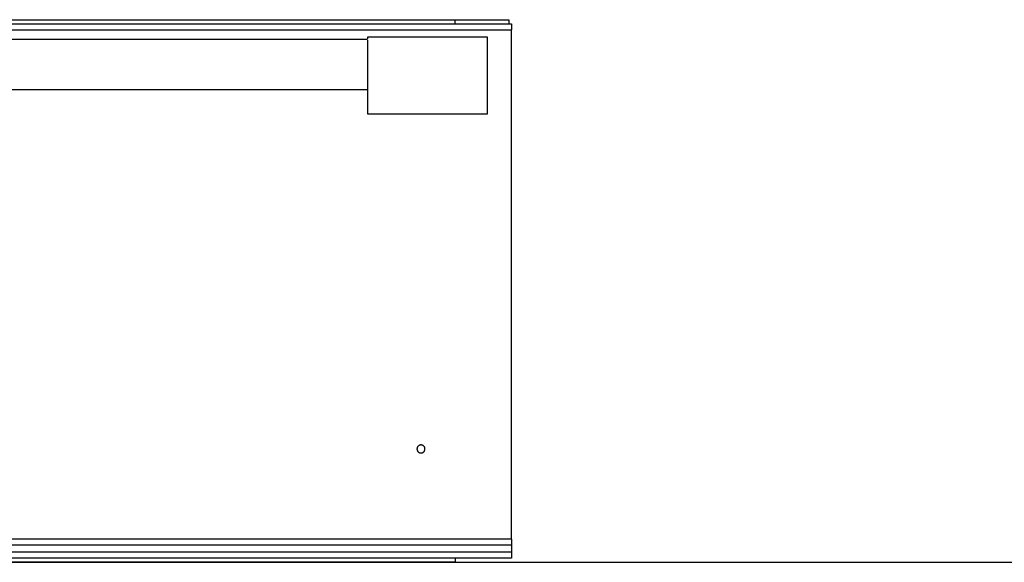
# Model space of a CAD drawing. Units: millimetres. Extents: x -315 to 2342, y -246 to 1509.
# Drawn here: x 515 to 1006, y 0 to 271 of the extents above; entities that cross this region are included whole.
import ezdxf

# ---------------------------------------------------------------- set-up
doc = ezdxf.new("R2010")
doc.units = ezdxf.units.MM
doc.layers.add('FISHER_AND_PAYKEL', color=7, linetype='Continuous', true_color=0x000000)

msp = doc.modelspace()

# ---------------------------------------------------------------- linework, layer by layer
at = {"layer": 'FISHER_AND_PAYKEL'}
for points in [[(28.25, 271), (380.25, 271), (732.25, 271)], [(732.25, 271), (745.65, 271), (759.05, 271)], [(732.25, 269), (732.25, 270), (732.25, 271)], [(759.05, 271), (759.05, 270), (759.05, 269)], [(0.25, 266), (380.25, 266), (760.25, 266)], [(1.45, 269), (380.25, 269), (759.05, 269)], [(759.05, 269), (759.77, 269), (760.5, 269)], [(760.5, 266), (760.38, 266), (760.25, 266)], [(760.25, 266), (760.25, 138.8), (760.25, 11.6)], [(760.5, 269), (760.5, 267.5), (760.5, 266)], [(72, 261.3), (380.25, 261.3), (688.5, 261.3)], [(748.5, 262.2), (718.5, 262.2), (688.5, 262.2)], [(688.5, 262.2), (688.5, 261.8), (688.5, 261.4)], [(688.5, 260.8), (688.5, 257.24), (688.5, 253.68)], [(748.5, 261.36), (748.5, 261.78), (748.5, 262.2)], [(748.5, 248.6), (748.5, 254.98), (748.5, 261.36)], [(688.5, 253.68), (688.5, 249.36), (688.5, 245.03)], [(748.5, 236.19), (748.5, 242.4), (748.5, 248.6)], [(688.5, 245.03), (688.5, 242.7), (688.5, 240.38)], [(688.5, 240.38), (688.5, 238.2), (688.5, 236.01)], [(688.5, 236.01), (688.5, 229.96), (688.5, 223.9)], [(748.5, 223.9), (748.5, 230.05), (748.5, 236.19)], [(688.5, 235.9), (380.25, 235.9), (72, 235.9)], [(688.5, 223.9), (718.5, 223.9), (748.5, 223.9)], [(760.25, 11.6), (380.25, 11.6), (0.25, 11.6)], [(760.25, 11.6), (760.38, 11.6), (760.5, 11.6)], [(760.5, 11.6), (760.5, 10.05), (760.5, 8.5)], [(760.5, 8.5), (380.25, 8.5), (0, 8.5)], [(760.5, 5), (380.25, 5), (0, 5)], [(760.5, 8.5), (760.5, 6.75), (760.5, 5)], [(760.5, 5), (760.5, 3.5), (760.5, 2)], [(732.25, 2), (380.25, 2), (28.25, 2)], [(732.25, 0), (380.25, 0), (28.25, 0)], [(760.5, 2), (746.38, 2), (732.25, 2)], [(732.25, 2), (732.25, 1), (732.25, 0)]]:
    msp.add_open_spline(points, degree=2, dxfattribs=at)
for points, weights in [([(717.25, 56.6), (717.25, 58.6), (715.25, 58.6), (713.25, 58.6), (713.25, 56.6)], [1, 0.707106781186, 1, 0.707106781187, 1]), ([(713.25, 56.6), (713.25, 54.6), (715.25, 54.6), (717.25, 54.6), (717.25, 56.6)], [1, 0.707106781187, 1, 0.707106781186, 1])]:
    msp.add_rational_spline(points, weights, degree=2, knots=[0, 0, 0, 3.141593, 3.141593, 6.283185, 6.283185, 6.283185], dxfattribs=at)
at = {"layer": 'FISHER_AND_PAYKEL', "color": 5, "true_color": 0x0000ff}
msp.add_open_spline([(-315, 0), (1013.73, 0), (2342.45, 0)], degree=2, dxfattribs=at)

doc.saveas('drawing.dxf')
